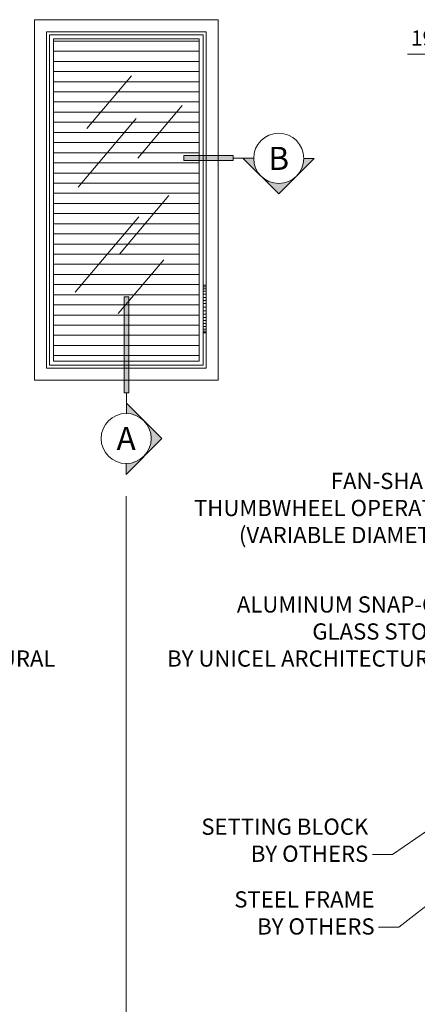
# Model space of a CAD drawing. Extents: x -54 to 92, y -173 to -42.
# Drawn here: x -18 to -17, y -69 to -65 of the extents above; entities that cross this region are included whole.
import ezdxf
from ezdxf import colors
from ezdxf.entities.mleader import LeaderData, LeaderLine
from ezdxf.math import Vec2, Vec3

# ---------------------------------------------------------------- set-up
doc = ezdxf.new("R2010")
doc.units = 0
doc.header["$LTSCALE"] = 0.375
doc.header["$MEASUREMENT"] = 0
doc.linetypes.add('DASHED', pattern=[0.75, 0.5, -0.25])
doc.layers.get('0').update_dxf_attribs({"linetype": 'CONTINUOUS', "lineweight": 0})
doc.layers.get('DEFPOINTS').update_dxf_attribs({"linetype": 'CONTINUOUS', "lineweight": 5})
for name, color, linetype, lineweight in [('CADRE', 7, 'CONTINUOUS', 5), ('Catalogue Texte Anglais', 7, 'CONTINUOUS', 5), ('VITRAGE', 140, 'CONTINUOUS', 15)]:
    doc.layers.add(name, color=color, linetype=linetype, lineweight=lineweight)
doc.layers.add('VISION CONTROL', color=120, linetype='CONTINUOUS')
doc.styles.get("Standard").update_dxf_attribs({"font": 'arial.ttf', "height": 0.08})
doc.styles.add('STYLUS BT', font='arial.ttf', dxfattribs={"height": 0.1})
doc.styles.add('T_ISO_0.5', font='arial.ttf', dxfattribs={"height": 0.06})
doc.dimstyles.new('catalogue ISO-0.25', dxfattribs={"dimscale": 0.5, "dimtxt": 0.06, "dimasz": 0.08, "dimexe": 0.08, "dimexo": 0.08, "dimgap": 0.05, "dimtad": 1, "dimdec": 1, "dimlfac": 101.6, "dimzin": 9, "dimdsep": 46, "dimtxsty": 'T_ISO_0.5', "dimblk": 'ARCHTICK', "dimcen": 0.5, "dimdle": 0.08, "dimclrd": 30, "dimclre": 165, "dimclrt": 7, "dimadec": 0, "dimazin": 0, "dimtfac": 1, "dimtdec": 1, "dimtmove": 0, "dimatfit": 3, "dimfxl": 0.15, "dimfrac": 2, "dimlwd": 9, "dimlwe": 9, "dimarcsym": 0})

# ---------------------------------------------------------------- blocks, each defined once
blk = doc.blocks.new('_ArchTick')
at = {"color": 0, "const_width": 0.15}
blk.add_lwpolyline([(-0.5, -0.5), (0.5, 0.5)], dxfattribs=at)
blk = doc.blocks.new('*D59')
at = {"color": 165, "lineweight": 9, "ltscale": 0.15, "transparency": 16777216}
for p, q in [((-16.2921, -64.8198), (-16.2921, -64.7314)), ((-16.1046, -64.8198), (-16.1046, -64.7314))]:
    blk.add_line(p, q, dxfattribs=at)
at = {"color": 30, "lineweight": 9, "ltscale": 0.15, "transparency": 16777216}
for p, q in [((-16.2921, -64.7714), (-16.6704, -64.7714)), ((-16.0646, -64.7714), (-16.2921, -64.7714))]:
    blk.add_line(p, q, dxfattribs=at)
at = {"layer": 'DEFPOINTS', "color": 0, "lineweight": 0, "ltscale": 0.15, "transparency": 16777216}
for p in [(-16.2921, -64.7714), (-16.2921, -64.8598), (-16.1046, -64.8598)]:
    blk.add_point(p, dxfattribs=at)
at = {"color": 30, "lineweight": 9, "ltscale": 0.15, "transparency": 16777216, "xscale": 0.04, "yscale": 0.04, "zscale": 0.04, "rotation": 180}
blk.add_blockref('_ArchTick', (-16.2921, -64.7714), dxfattribs=at)
at = {"color": 30, "lineweight": 9, "ltscale": 0.15, "transparency": 16777216, "xscale": 0.04, "yscale": 0.04, "zscale": 0.04}
blk.add_blockref('_ArchTick', (-16.1046, -64.7714), dxfattribs=at)
at = {"color": 7, "ltscale": 0.15, "transparency": 16777216, "char_height": 0.06, "attachment_point": 5, "style": 'T_ISO_0.5'}
for s, insert in [('19.1mm', (-16.5013, -64.7157)), ("\\f\\X [;\\fArial;3/4''\\f]", (-16.5013, -64.8274))]:
    blk.add_mtext(s, dxfattribs=dict(at, insert=insert))
blk = doc.blocks.new('_Dot')
at = {"color": 0, "linetype": 'ByBlock', "lineweight": -2}
blk.add_line((-0.5, 0), (-1, 0), dxfattribs=at)
at = {"color": 0, "linetype": 'ByBlock', "const_width": 0.5}
blk.add_lwpolyline([(-0.25, 0, 1), (0.25, 0, 1)], format="xyb", close=True, dxfattribs=at)

msp = doc.modelspace()

# ---------------------------------------------------------------- hatches: boundary and pattern name
for points in [[(-17.55257, -65.17132), (-17.35706, -65.17132), (-17.35706, -65.1905), (-17.55257, -65.1905)], [(-17.78778, -66.10718), (-17.7686, -66.10718), (-17.7686, -65.7286), (-17.78778, -65.7286)]]:
    msp.add_hatch(color=8).paths.add_polyline_path(points)
h = msp.add_hatch(color=8)
h.paths.add_polyline_path([(-17.0381, -65.18229), (-17.07906, -65.18229, -0.1989124), (-17.10802, -65.25221)])
h.paths.add_polyline_path([(-17.10802, -65.25221, -0.4142136), (-17.24786, -65.25221), (-17.17794, -65.32213)])
h.paths.add_polyline_path([(-17.27681, -65.18091), (-17.31916, -65.18091), (-17.24786, -65.25221, -0.2025361)])
h = msp.add_hatch(color=8)
h.paths.add_polyline_path([(-17.77819, -66.14713), (-17.77819, -66.18809, -0.1989124), (-17.70827, -66.21705)])
h.paths.add_polyline_path([(-17.70827, -66.21705, -0.4142136), (-17.70827, -66.35689), (-17.63835, -66.28697)])
h.paths.add_polyline_path([(-17.77956, -66.38584), (-17.77956, -66.42819), (-17.70827, -66.35689, -0.2025361)])
at = {"layer": 'VISION CONTROL', "lineweight": 0, "ltscale": 0.15}
h = msp.add_hatch(dxfattribs=at)
h.set_pattern_fill('_USER', color=6, scale=0.04, pattern_type=0)
h.set_pattern_definition([(0, (-94.48164, -20), (0, 0.04), [])])
h.paths.add_polyline_path([(-18.06585, -65.98142), (-18.06585, -64.71097), (-17.49205, -64.71097), (-17.49205, -65.98142)])

# ---------------------------------------------------------------- linework, layer by layer
at = {"lineweight": 9}
for p, q in [((-17.93443, -65.06405), (-17.75908, -64.85651)), ((-17.73375, -65.18098), (-17.5584, -64.97345)), ((-17.96813, -65.29578), (-17.73961, -65.02531)), ((-17.80567, -65.55946), (-17.61101, -65.32906)), ((-17.98009, -65.71028), (-17.72898, -65.41307)), ((-17.81054, -65.79381), (-17.63138, -65.58176))]:
    msp.add_line(p, q, dxfattribs=at)
at = {"color": 7, "linetype": 'Continuous'}
for p, q in [((-17.55257, -65.17132), (-17.35706, -65.17132)), ((-17.55257, -65.1905), (-17.35706, -65.1905)), ((-17.78778, -65.7286), (-17.78778, -66.10718)), ((-17.7686, -65.7286), (-17.7686, -66.10718))]:
    msp.add_line(p, q, dxfattribs=at)
at = {"color": 7, "linetype": 'Continuous', "lineweight": 15}
for p, q in [((-17.35706, -65.18091), (-17.27681, -65.18091)), ((-17.17794, -65.32213), (-17.31916, -65.18091)), ((-17.0381, -65.18229), (-17.17794, -65.32213)), ((-17.0381, -65.18229), (-17.07906, -65.18229)), ((-17.77819, -66.10718), (-17.77819, -66.18809)), ((-17.77819, -66.14713), (-17.63835, -66.28697)), ((-17.77819, -66.18809), (-17.77819, -66.14713)), ((-17.63835, -66.28697), (-17.77956, -66.42819)), ((-17.77956, -66.42819), (-17.77956, -66.38584))]:
    msp.add_line(p, q, dxfattribs=at)
at = {"lineweight": 0, "ltscale": 0.15}
for p, q in [((-17.47572, -65.87033), (-17.47572, -65.68166)), ((-17.47572, -65.68267), (-17.46392, -65.68267)), ((-17.47572, -65.6886), (-17.46392, -65.6886)), ((-17.46392, -65.87033), (-17.46392, -65.68166)), ((-17.47572, -65.69681), (-17.46392, -65.69681)), ((-17.47572, -65.70639), (-17.46392, -65.70639)), ((-17.47572, -65.71806), (-17.46392, -65.71806)), ((-17.47572, -65.73043), (-17.46392, -65.73043)), ((-17.47572, -65.74251), (-17.46392, -65.74251)), ((-17.47572, -65.75483), (-17.46392, -65.75483)), ((-17.47572, -65.76873), (-17.46392, -65.76873)), ((-17.47572, -65.78326), (-17.46392, -65.78326)), ((-17.47572, -65.79716), (-17.46392, -65.79716)), ((-17.47572, -65.80948), (-17.46392, -65.80948)), ((-17.47572, -65.82156), (-17.46392, -65.82156)), ((-17.47572, -65.83392), (-17.46392, -65.83392)), ((-17.47572, -65.84559), (-17.46392, -65.84559)), ((-17.47572, -65.85518), (-17.46392, -65.85518)), ((-17.47572, -65.86339), (-17.46392, -65.86339)), ((-17.47572, -65.86932), (-17.46392, -65.86932))]:
    msp.add_line(p, q, dxfattribs=at)
at = {"linetype": 'DASHED', "lineweight": 15, "ltscale": 10}
msp.add_lwpolyline([(-17.47572, -64.69464), (-17.47572, -65.99775), (-18.08218, -65.99775), (-18.08218, -64.69464)], close=True, dxfattribs=at)
at = {"color": 7, "linetype": 'Continuous', "lineweight": 15}
for points in [[(-17.55257, -65.17132), (-17.35706, -65.17132), (-17.35706, -65.1905), (-17.55257, -65.1905)], [(-17.78778, -66.10718), (-17.7686, -66.10718), (-17.7686, -65.7286), (-17.78778, -65.7286)]]:
    msp.add_lwpolyline(points, close=True, dxfattribs=at)
at = {"lineweight": 0, "ltscale": 0.15}
msp.add_lwpolyline([(-17.46392, -65.87033), (-17.47572, -65.87033), (-17.47572, -65.68166), (-17.46392, -65.68166)], close=True, dxfattribs=at)
at = {"color": 7, "linetype": 'Continuous', "lineweight": 15}
for centre in [(-17.17794, -65.18229), (-17.77942, -66.28696)]:
    msp.add_circle(centre, 0.09888, dxfattribs=at)
at = {"layer": 'CADRE', "color": 7, "lineweight": 0}
msp.add_line((-17.77895, -66.5148), (-17.77956, -70.91392), dxfattribs=at)
at = {"layer": 'VITRAGE'}
for points in [[(-18.14136, -64.63546), (-17.41654, -64.63546), (-17.41654, -66.05693), (-18.14136, -66.05693)], [(-17.46392, -64.68284), (-17.46392, -66.00955), (-18.09398, -66.00955), (-18.09398, -64.68284)], [(-18.06585, -65.98142), (-18.06585, -64.71097), (-17.49205, -64.71097), (-17.49205, -65.98142)]]:
    msp.add_lwpolyline(points, close=True, dxfattribs=at)

# ---------------------------------------------------------------- texts
at = {"color": 7, "linetype": 'Continuous', "char_height": 0.091, "attachment_point": 5, "style": 'STYLUS BT'}
for s, insert in [('\\pxqc;B', (-17.17794, -65.18229)), ('\\pxqc;A', (-17.77942, -66.28696))]:
    msp.add_mtext_dynamic_manual_height_columns(s, width=0.4212215, gutter_width=0.3, heights=[0], dxfattribs=dict(at, insert=insert))

# ---------------------------------------------------------------- dimensions: what is measured, and where the dimension line sits
at = {"ltscale": 0.15}
dim = msp.add_linear_dim(base=(-16.2921462028, -64.7713781918), p1=(-16.1046462028, -64.8598394019), p2=(-16.2921462028, -64.8598394019), dimstyle='catalogue ISO-0.25', override={"dimpost": 'mm\\X\\f\\X'}, dxfattribs=at)
dim.commit()
dim.dimension.update_dxf_attribs({"geometry": '*D59', "text_midpoint": (-16.5012730787, -64.7713781918)})

# ---------------------------------------------------------------- leaders
at = {"layer": 'Catalogue Texte Anglais', "ltscale": 0.15}
ml = msp.add_multileader_mtext('Standard', dxfattribs=at)
ml.set_content('FAN-SHAPED\\PTHUMBWHEEL OPERATOR\\P(VARIABLE DIAMETER)', color=256)
ml.set_leader_properties(color=30, linetype='ByLayer', lineweight=-1)
ml.build(insert=Vec2(0, 0))
ml.multileader.update_dxf_attribs({"text_right_attachment_type": 3, "dogleg_length": 0.1, "arrow_head_size": 0.064, "scale": 0.8})
ctx = ml.context
ctx.base_point, ctx.scale, ctx.char_height, ctx.arrow_head_size, ctx.landing_gap_size, ctx.plane_origin = Vec3(-17.61765, -66.46357), 0.8, 0.064, 0.064, 0.016, Vec3(-16.48201, -68.22871)
ctx.right_attachment, ctx.text_align_type = 3, 2
notes = []
notes.append((ctx, [(0, (1, 1, 0), (-16.34649, -66.68022), (-1, 0), 0.08, [(0, [(-16.00893, -66.03758)], 0, [])])]))
ctx.mtext.insert, ctx.mtext.width, ctx.mtext.alignment, ctx.mtext.flow_direction = Vec3(-16.44249, -66.42216), 1.3924676, 3, 5
ml = msp.add_multileader_mtext('Standard', dxfattribs=at)
ml.set_content('ALUMINUM SNAP-ON\\PGLASS STOPS\\PBY UNICEL ARCHITECTURAL', color=256)
ml.set_leader_properties(color=30, linetype='ByLayer', lineweight=-1)
ml.build(insert=Vec2(0, 0))
ml.multileader.update_dxf_attribs({"text_right_attachment_type": 3, "dogleg_length": 0.1, "arrow_head_size": 0.064, "scale": 0.8})
ctx = ml.context
ctx.base_point, ctx.scale, ctx.char_height, ctx.arrow_head_size, ctx.landing_gap_size, ctx.plane_origin = Vec3(-19.20726, -66.94168), 0.8, 0.064, 0.064, 0.016, Vec3(-19.55733, -67.30574)
ctx.right_attachment = 3
notes.append((ctx, [(0, (1, 1, 0), (-19.28726, -66.94168), (1, 0), 0.08, [(0, [(-19.48559, -67.16585)], 0, [])])]))
ctx.mtext.insert, ctx.mtext.flow_direction = Vec3(-19.19126, -66.90914), 5
ml = msp.add_multileader_mtext('Standard', dxfattribs=at)
ml.set_content('ALUMINUM SNAP-ON\\PGLASS STOPS\\PBY UNICEL ARCHITECTURAL', color=256)
ml.set_leader_properties(color=30, linetype='ByLayer', lineweight=-1)
ml.build(insert=Vec2(0, 0))
ml.multileader.update_dxf_attribs({"text_right_attachment_type": 3, "dogleg_length": 0.1, "arrow_head_size": 0.064, "scale": 0.8})
ctx = ml.context
ctx.base_point, ctx.scale, ctx.char_height, ctx.arrow_head_size, ctx.landing_gap_size, ctx.plane_origin = Vec3(-17.7382, -66.94168), 0.8, 0.064, 0.064, 0.016, Vec3(-18.15601, -67.30574)
ctx.right_attachment, ctx.text_align_type = 3, 2
notes.append((ctx, [(1, (1, 1, 0), (-16.38898, -67.15838), (-1, 0), 0.08, [(0, [(-16.29215, -67.24912)], 0, [])])]))
ctx.mtext.insert, ctx.mtext.alignment, ctx.mtext.flow_direction = Vec3(-16.48498, -66.90914), 3, 5
ml = msp.add_multileader_mtext('Standard', dxfattribs=at)
ml.set_content('SETTING BLOCK\\PBY OTHERS', color=256)
ml.set_leader_properties(color=30, linetype='ByLayer', lineweight=-1)
ml.set_arrow_properties(name='DOT')
ml.build(insert=Vec2(0, 0))
ml.multileader.update_dxf_attribs({"text_right_attachment_type": 3, "dogleg_length": 0.1, "arrow_head_size": 0.032, "scale": 0.8})
ctx = ml.context
ctx.base_point, ctx.scale, ctx.char_height, ctx.arrow_head_size, ctx.landing_gap_size, ctx.plane_origin = Vec3(-17.55223, -67.81805), 0.8, 0.064, 0.032, 0.016, Vec3(-18.54229, -67.38423)
ctx.right_attachment, ctx.text_align_type = 3, 2
notes.append((ctx, [(1, (1, 1, 0), (-16.72902, -67.92699), (-1, 0), 0.08, [(0, [(-15.93827, -67.3846)], 0, [])])]))
ctx.mtext.insert, ctx.mtext.alignment, ctx.mtext.flow_direction = Vec3(-16.82502, -67.78551), 3, 5
ml = msp.add_multileader_mtext('Standard', dxfattribs=at)
ml.set_content('STEEL FRAME\\PBY OTHERS', color=256)
ml.set_leader_properties(color=30, linetype='ByLayer', lineweight=-1)
ml.build(insert=Vec2(0, 0))
ml.multileader.update_dxf_attribs({"text_right_attachment_type": 3, "dogleg_length": 0.1, "arrow_head_size": 0.064, "scale": 0.8})
ctx = ml.context
ctx.base_point, ctx.scale, ctx.char_height, ctx.arrow_head_size, ctx.landing_gap_size, ctx.plane_origin = Vec3(-17.42827, -68.10474), 0.8, 0.064, 0.064, 0.016, Vec3(-17.69838, -68.00852)
ctx.right_attachment, ctx.text_align_type = 3, 2
notes.append((ctx, [(1, (1, 1, 0), (-16.70408, -68.21363), (-1, 0), 0.08, [(0, [(-16.44213, -68.00925)], 0, [])])]))
ctx.mtext.insert, ctx.mtext.alignment, ctx.mtext.flow_direction = Vec3(-16.80008, -68.07219), 3, 5
for ctx, leaders in notes:
    for number, flags, end, landing, length, lines in leaders:
        leader = LeaderData()
        leader.index, (leader.has_last_leader_line, leader.has_dogleg_vector, leader.attachment_direction) = number, flags
        leader.last_leader_point, leader.dogleg_vector, leader.dogleg_length = Vec3(end), Vec3(landing), length
        for number, points, colour, breaks in lines:
            line = LeaderLine()
            line.index, line.vertices, line.color, line.breaks = number, Vec3.list(points), colors.encode_raw_color(colour), breaks
            leader.lines.append(line)
        ctx.leaders.append(leader)

doc.saveas('drawing.dxf')
